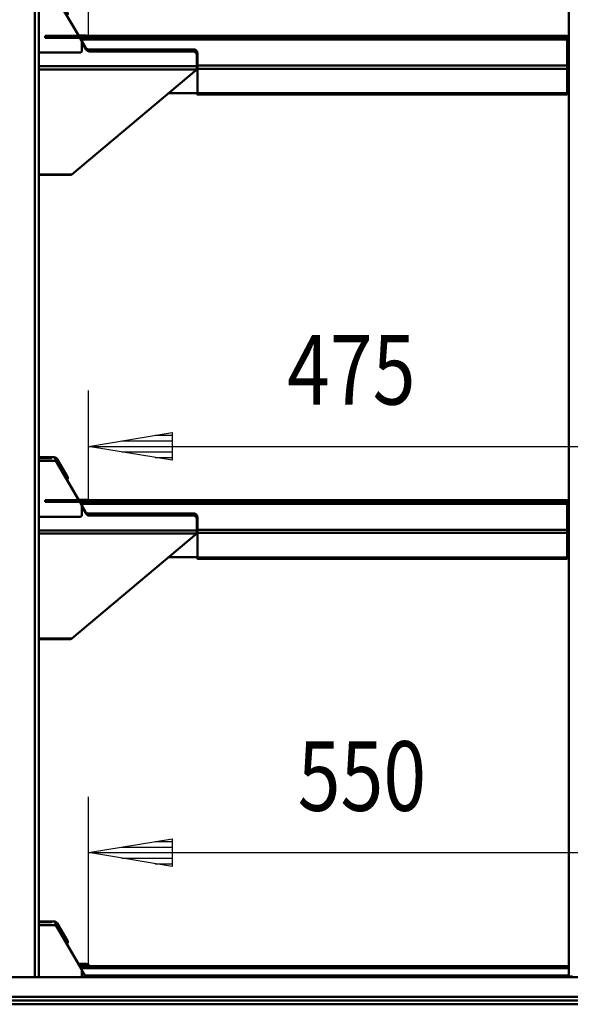
# Model space of a CAD drawing. Extents: x 105 to 5955, y -773 to 3427.
# Drawn here: x 3003 to 3300, y 628 to 1159 of the extents above; entities that cross this region are included whole.
import ezdxf

# ---------------------------------------------------------------- set-up
doc = ezdxf.new("R2010")
doc.units = 0
doc.layers.get('0').update_dxf_attribs({"linetype": 'CONTINUOUS'})
doc.layers.add('DIM49', color=4, linetype='CONTINUOUS')
doc.layers.add('TXT_DIM49', color=2, linetype='CONTINUOUS')
doc.layers.add('LE_ALL', color=7, linetype='CONTINUOUS', lineweight=50)
doc.styles.add('MONOTXT', font='monotxt.shx')

# ---------------------------------------------------------------- blocks, each defined once
blk = doc.blocks.new('_Elec. galv. steel 1.0 mm - DC01+ZE25_25_1__00352')
at = {"layer": 'LE_ALL', "color": 70}
for p, q in [((2957.31, 628.4), (3665.31, 628.4)), ((2958.31, 630.4), (3664.31, 630.4))]:
    blk.add_line(p, q, dxfattribs=at)
blk = doc.blocks.new('Elec. galv. steel 1.0 mm - DC01+ZE25_25_1__00351')
blk.add_blockref('_Elec. galv. steel 1.0 mm - DC01+ZE25_25_1__00352', (0, 0))
blk = doc.blocks.new('Dummy_5__00350')
blk.add_blockref('Elec. galv. steel 1.0 mm - DC01+ZE25_25_1__00351', (0, 0))
blk = doc.blocks.new('panels_00349')
blk.add_blockref('Dummy_5__00350', (0, 0))
blk = doc.blocks.new('ass. underframe_Assembly_14__00348')
blk.add_blockref('panels_00349', (0, 0))
blk = doc.blocks.new('_CUBOID_2_7_00411')
at = {"layer": 'LE_ALL', "color": 70}
for p, q in [((3035.45, 648.92), (3298.79, 648.92)), ((3036.04, 647.92), (3298.79, 647.92)), ((3298.79, 643.92), (3038.15, 643.92))]:
    blk.add_line(p, q, dxfattribs=at)
blk = doc.blocks.new('CUBOID_2_7_00410')
blk.add_blockref('_CUBOID_2_7_00411', (0, 0))
blk = doc.blocks.new('Ass. Glass pane shelf MCC Hot SS 1200 [Large]_Glass assembly_0_00409')
blk.add_blockref('CUBOID_2_7_00410', (0, 0))
blk = doc.blocks.new('_Elec. galv. steel 1.0 mm - DC01+ZE25_25_1__00416')
at = {"layer": 'LE_ALL', "color": 70}
for p, q in [((3020.42, 672.62), (3013.28, 672.62)), ((3036.56, 646.67), (3038.7, 642.97))]:
    blk.add_line(p, q, dxfattribs=at)
blk = doc.blocks.new('Elec. galv. steel 1.0 mm - DC01+ZE25_25_1__00415')
blk.add_blockref('_Elec. galv. steel 1.0 mm - DC01+ZE25_25_1__00416', (0, 0))
blk = doc.blocks.new('Weld ass. Bottom shelf MCC Hot SS 1200_Welded assembly (Workshop)_3__00412')
blk.add_blockref('Elec. galv. steel 1.0 mm - DC01+ZE25_25_1__00415', (0, 0))
blk = doc.blocks.new('_430 stainless steel 1.0 mm - brushed 320_11__00420')
at = {"layer": 'LE_ALL', "color": 70}
for p, q in [((3039.05, 649.11), (3035.27, 649.24)), ((3039.05, 649.11), (3039.08, 650.11)), ((3040.05, 649.07), (3039.05, 649.11)), ((3040.05, 649.07), (3040.08, 650.07))]:
    blk.add_line(p, q, dxfattribs=at)
blk.add_lwpolyline([(3034.67, 650.26), (3039.08, 650.11), (3040.08, 650.07)], dxfattribs=at)
blk = doc.blocks.new('430 stainless steel 1.0 mm - brushed 320_11__00419')
blk.add_blockref('_430 stainless steel 1.0 mm - brushed 320_11__00420', (0, 0))
blk = doc.blocks.new('Ass. Bottom shelf MCC Hot SS 1200_Assembly_1__00408')
for name in ['Weld ass. Bottom shelf MCC Hot SS 1200_Welded assembly (Workshop)_3__00412', '430 stainless steel 1.0 mm - brushed 320_11__00419', 'Ass. Glass pane shelf MCC Hot SS 1200 [Large]_Glass assembly_0_00409']:
    blk.add_blockref(name, (0, 0))
blk = doc.blocks.new('Ass. MCC Hot SS 1200 [Large] 230V_Assembly_3__00407')
blk.add_blockref('Ass. Bottom shelf MCC Hot SS 1200_Assembly_1__00408', (0, 0))
blk = doc.blocks.new('_CUBOID_2_7__00425')
at = {"layer": 'LE_ALL', "color": 70}
for p, q in [((3035.45, 898.92), (3036.63, 898.92)), ((3036.04, 897.92), (3036.63, 897.92)), ((3297.83, 898.92), (3298.79, 898.92)), ((3297.83, 897.92), (3298.79, 897.92)), ((3323.79, 898.92), (3325.22, 898.92)), ((3323.79, 897.92), (3325.22, 897.92)), ((3038.3, 893.92), (3038.15, 893.92)), ((3039.26, 892.92), (3038.73, 892.92)), ((3298.79, 893.92), (3297.83, 893.92)), ((3298.79, 892.92), (3297.83, 892.92)), ((3325.22, 893.92), (3323.79, 893.92)), ((3325.22, 892.92), (3323.79, 892.92))]:
    blk.add_line(p, q, dxfattribs=at)
blk = doc.blocks.new('_CUBOID_3_00427')
at = {"layer": 'LE_ALL', "color": 70}
for p, q in [((3039.26, 892.92), (3038.73, 892.92)), ((3039.49, 892.82), (3038.78, 892.82)), ((3298.79, 892.92), (3297.83, 892.92)), ((3298.79, 892.82), (3297.83, 892.82)), ((3325.22, 892.92), (3323.79, 892.92)), ((3325.22, 892.82), (3323.79, 892.82))]:
    blk.add_line(p, q, dxfattribs=at)
blk = doc.blocks.new('CUBOID_3_00426')
blk.add_blockref('_CUBOID_3_00427', (0, 0))
blk = doc.blocks.new('CUBOID_2_7__00424')
for name in ['_CUBOID_2_7__00425', 'CUBOID_3_00426']:
    blk.add_blockref(name, (0, 0))
blk = doc.blocks.new('Ass. Glass pane shelf MCC Hot SS 1200 [Large]_Glass assembly_0_00423')
blk.add_blockref('CUBOID_2_7__00424', (0, 0))
blk = doc.blocks.new('_Elec. galv. steel 1.0 mm - DC01+ZE25_25_3__00430')
at = {"layer": 'LE_ALL', "color": 70}
for p, q in [((3510.42, 919.04), (3512.82, 915.84)), ((3515.23, 912.65), (3530.86, 891.91)), ((3039.55, 891.94), (3098.31, 891.94)), ((3297.83, 891.94), (3298.79, 891.94)), ((3323.79, 891.94), (3325.22, 891.94)), ((3531.06, 891.31), (3531.06, 891.27)), ((3098.45, 889.94), (3098.73, 889.94)), ((3297.83, 889.94), (3298.79, 889.94)), ((3323.79, 889.94), (3325.22, 889.94)), ((3531.06, 890.12), (3531.06, 889.29)), ((3098.73, 883.94), (3098.48, 883.94)), ((3098.73, 882.2), (3098.48, 882.2)), ((3298.79, 883.94), (3297.83, 883.94)), ((3298.79, 882.2), (3297.83, 882.2)), ((3325.22, 883.94), (3323.79, 883.94)), ((3325.22, 882.2), (3323.79, 882.2)), ((3530.06, 882.2), (3508.56, 869.2)), ((3531.06, 883.94), (3517.22, 883.94)), ((3531.06, 885.28), (3531.06, 883.94)), ((3083.36, 869.2), (3098.73, 869.2)), ((3297.83, 869.2), (3298.79, 869.2)), ((3323.79, 869.2), (3325.22, 869.2)), ((3508.09, 869.2), (3508.56, 869.2))]:
    blk.add_line(p, q, dxfattribs=at)
blk.add_lwpolyline([(3510.42, 919.04, 0.414214), (3507.61, 919.43), (3506.08, 918.27, 0.414214), (3505.68, 915.47), (3512.98, 905.79)], format="xyb", dxfattribs=at)
for points in [[(3515.23, 912.65), (3516.19, 913.37), (3513.78, 916.57), (3512.82, 915.84)], [(3531.06, 885.28), (3532.16, 885.28), (3532.16, 889.28), (3531.06, 889.29)], [(3531.06, 883.94), (3531.03, 883.87), (3531, 883.81), (3530.95, 883.72), (3530.89, 883.58), (3530.79, 883.38), (3530.71, 883.22), (3530.63, 883.07), (3530.56, 882.94), (3530.44, 882.73), (3530.34, 882.57), (3530.26, 882.45), (3530.17, 882.33), (3530.09, 882.24), (3530.06, 882.2), (3517.22, 882.2)]]:
    blk.add_lwpolyline(points, dxfattribs=at)
for centre, radius, start, end in [((3504.56, 899.94), 10.26, -5.4907, 34.8032), ((3530.06, 891.31), 1, 0, 37)]:
    blk.add_arc(centre, radius, start, end, dxfattribs=at)
blk = doc.blocks.new('Elec. galv. steel 1.0 mm - DC01+ZE25_25_3__00429')
blk.add_blockref('_Elec. galv. steel 1.0 mm - DC01+ZE25_25_3__00430', (0, 0))
blk = doc.blocks.new('_Elec. galv. steel 1.0 mm - DC01+ZE25_25_1__00432')
at = {"layer": 'LE_ALL', "color": 70}
for p, q in [((3517.11, 921.04), (3511.25, 922.94)), ((3511.56, 923.89), (3517.42, 921.99)), ((3020.42, 922.62), (3013.28, 922.62)), ((3512.89, 916.08), (3509.35, 920.79)), ((3510.15, 921.39), (3513.69, 916.69)), ((3517.42, 921.99), (3517.11, 921.04)), ((3519.01, 920.42), (3517.11, 921.04)), ((3513.69, 916.69), (3512.89, 916.08)), ((3512.89, 916.08), (3512.98, 915.96)), ((3513.78, 916.57), (3513.69, 916.69)), ((3515.39, 912.77), (3515.48, 912.65)), ((3516.28, 913.25), (3516.19, 913.37)), ((3036.56, 896.67), (3038.9, 892.62)), ((3040.63, 891.62), (3096.48, 891.62)), ((3531.23, 891.17), (3531.23, 891.41)), ((3531.23, 889.55), (3531.23, 890.02)), ((3531.23, 889.55), (3531.23, 889.29)), ((3532.23, 885.25), (3532.23, 889.55)), ((3013.28, 881.89), (3098.48, 881.89)), ((3031.08, 825.34), (3098.48, 881.89)), ((3509.94, 870.04), (3531.23, 882.33)), ((3530.73, 883.2), (3530.68, 883.17)), ((3531.23, 882.33), (3530.73, 883.2)), ((3531.23, 885.28), (3531.23, 885.25)), ((3531.23, 884.07), (3532.23, 884.07)), ((3030.04, 825.07), (3013.28, 825.07))]:
    blk.add_line(p, q, dxfattribs=at)
for points in [[(3517.42, 921.99), (3519.32, 921.37), (3519.01, 920.42)], [(3515.48, 912.65), (3516.28, 913.25), (3531.83, 892.61)], [(3532.23, 891.41), (3532.23, 889.55), (3531.23, 889.55)], [(3013.28, 883.62), (3098.48, 883.62), (3098.48, 881.89)], [(3531.23, 884.07), (3531.23, 883.98), (3531.22, 883.9), (3531.21, 883.86), (3531.19, 883.78), (3531.16, 883.7), (3531.15, 883.66), (3531.11, 883.58), (3531.07, 883.51), (3531.04, 883.48), (3530.99, 883.41), (3530.93, 883.35), (3530.9, 883.32), (3530.84, 883.27), (3530.77, 883.22), (3530.73, 883.2)], [(3531.23, 884.07), (3531.23, 885.25), (3532.23, 885.25), (3532.23, 884.07)], [(3532.23, 884.07), (3532.23, 883.95), (3532.22, 883.86), (3532.21, 883.74), (3532.19, 883.65), (3532.16, 883.53), (3532.13, 883.45), (3532.09, 883.34), (3532.06, 883.25), (3532.01, 883.15), (3531.96, 883.07), (3531.9, 882.96), (3531.85, 882.89), (3531.78, 882.8), (3531.72, 882.73), (3531.64, 882.64), (3531.57, 882.58), (3531.48, 882.5), (3531.41, 882.45), (3531.31, 882.38), (3531.23, 882.33)], [(3013.28, 825.34), (3031.08, 825.34), (3030.97, 825.28), (3030.86, 825.23), (3030.75, 825.19), (3030.63, 825.15), (3030.51, 825.12), (3030.41, 825.1), (3030.29, 825.08), (3030.17, 825.07), (3030.04, 825.07)]]:
    blk.add_lwpolyline(points, dxfattribs=at)
for points in [[(3531.23, 891.41, 0.16286), (3531.03, 892.01), (3515.48, 912.65)], [(3098.48, 883.62), (3098.48, 889.62, 0.414214), (3096.48, 891.62)]]:
    blk.add_lwpolyline(points, format="xyb", dxfattribs=at)
for centre, radius, start, end in [((3510.94, 921.99), 2, 72, -143), ((3510.94, 921.99), 1, 72, -143), ((3040.63, 893.62), 2, -150, -90), ((3530.23, 891.41), 2, 0, 37), ((3083.88, 868.33), 1, 119.5139, 130)]:
    blk.add_arc(centre, radius, start, end, dxfattribs=at)
blk = doc.blocks.new('Elec. galv. steel 1.0 mm - DC01+ZE25_25_1__00431')
blk.add_blockref('_Elec. galv. steel 1.0 mm - DC01+ZE25_25_1__00432', (0, 0))
blk = doc.blocks.new('_Elec. galv. steel 1.0 mm - DC01+ZE25_25_2__00434')
at = {"layer": 'LE_ALL', "color": 70}
blk.add_line((3531.06, 883.94), (3531.06, 883.94), dxfattribs=at)
blk = doc.blocks.new('Elec. galv. steel 1.0 mm - DC01+ZE25_25_2__00433')
blk.add_blockref('_Elec. galv. steel 1.0 mm - DC01+ZE25_25_2__00434', (0, 0))
blk = doc.blocks.new('Weld ass. Bottom shelf MCC Hot SS 1200_Welded assembly (Workshop)_3__00428')
for name in ['Elec. galv. steel 1.0 mm - DC01+ZE25_25_1__00431', 'Elec. galv. steel 1.0 mm - DC01+ZE25_25_3__00429', 'Elec. galv. steel 1.0 mm - DC01+ZE25_25_2__00433']:
    blk.add_blockref(name, (0, 0))
blk = doc.blocks.new('_430 stainless steel 1.0 mm - brushed 320_11__00436')
at = {"layer": 'LE_ALL', "color": 70}
for p, q in [((3039.08, 900.01), (3039.08, 900.11)), ((3040.08, 900.01), (3040.08, 900.07))]:
    blk.add_line(p, q, dxfattribs=at)
blk.add_lwpolyline([(3034.67, 900.26), (3039.08, 900.11), (3040.08, 900.07)], dxfattribs=at)
blk = doc.blocks.new('430 stainless steel 1.0 mm - brushed 320_11__00435')
blk.add_blockref('_430 stainless steel 1.0 mm - brushed 320_11__00436', (0, 0))
blk = doc.blocks.new('Ass. Bottom shelf MCC Hot SS 1200_Assembly_1__00422')
for name in ['Weld ass. Bottom shelf MCC Hot SS 1200_Welded assembly (Workshop)_3__00428', '430 stainless steel 1.0 mm - brushed 320_11__00435', 'Ass. Glass pane shelf MCC Hot SS 1200 [Large]_Glass assembly_0_00423']:
    blk.add_blockref(name, (0, 0))
blk = doc.blocks.new('Ass. MCC Hot SS 1200 [Medium] 230V_Assembly_3__00421')
blk.add_blockref('Ass. Bottom shelf MCC Hot SS 1200_Assembly_1__00422', (0, 0))
blk = doc.blocks.new('_CUBOID_2_7__00441')
at = {"layer": 'LE_ALL', "color": 70}
for p, q in [((3035.45, 1148.92), (3036.63, 1148.92)), ((3036.04, 1147.92), (3036.63, 1147.92)), ((3297.83, 1148.92), (3298.79, 1148.92)), ((3297.83, 1147.92), (3298.79, 1147.92)), ((3323.79, 1148.92), (3325.22, 1148.92)), ((3323.79, 1147.92), (3325.22, 1147.92)), ((3038.3, 1143.92), (3038.15, 1143.92)), ((3039.26, 1142.92), (3038.73, 1142.92)), ((3298.79, 1143.92), (3297.83, 1143.92)), ((3298.79, 1142.92), (3297.83, 1142.92)), ((3325.22, 1143.92), (3323.79, 1143.92)), ((3325.22, 1142.92), (3323.79, 1142.92))]:
    blk.add_line(p, q, dxfattribs=at)
blk = doc.blocks.new('_CUBOID_3_00443')
at = {"layer": 'LE_ALL', "color": 70}
for p, q in [((3039.26, 1142.92), (3038.73, 1142.92)), ((3039.49, 1142.82), (3038.78, 1142.82)), ((3298.79, 1142.92), (3297.83, 1142.92)), ((3298.79, 1142.82), (3297.83, 1142.82)), ((3325.22, 1142.92), (3323.79, 1142.92)), ((3325.22, 1142.82), (3323.79, 1142.82))]:
    blk.add_line(p, q, dxfattribs=at)
blk = doc.blocks.new('CUBOID_3_00442')
blk.add_blockref('_CUBOID_3_00443', (0, 0))
blk = doc.blocks.new('CUBOID_2_7__00440')
for name in ['_CUBOID_2_7__00441', 'CUBOID_3_00442']:
    blk.add_blockref(name, (0, 0))
blk = doc.blocks.new('Ass. Glass pane shelf MCC Hot SS 1200 [Large]_Glass assembly_0_00439')
blk.add_blockref('CUBOID_2_7__00440', (0, 0))
blk = doc.blocks.new('_Elec. galv. steel 1.0 mm - DC01+ZE25_25_3__00446')
at = {"layer": 'LE_ALL', "color": 70}
for p, q in [((3510.42, 1169.04), (3512.82, 1165.84)), ((3515.23, 1162.65), (3530.86, 1141.91)), ((3039.55, 1141.94), (3098.31, 1141.94)), ((3297.83, 1141.94), (3298.79, 1141.94)), ((3323.79, 1141.94), (3325.22, 1141.94)), ((3531.06, 1141.31), (3531.06, 1141.27)), ((3098.45, 1139.94), (3098.73, 1139.94)), ((3297.83, 1139.94), (3298.79, 1139.94)), ((3323.79, 1139.94), (3325.22, 1139.94)), ((3531.06, 1140.12), (3531.06, 1139.29)), ((3531.06, 1135.28), (3531.06, 1133.94)), ((3098.73, 1133.94), (3098.48, 1133.94)), ((3098.73, 1132.2), (3098.48, 1132.2)), ((3298.79, 1133.94), (3297.83, 1133.94)), ((3298.79, 1132.2), (3297.83, 1132.2)), ((3325.22, 1133.94), (3323.79, 1133.94)), ((3325.22, 1132.2), (3323.79, 1132.2)), ((3530.06, 1132.2), (3508.56, 1119.2)), ((3531.06, 1133.94), (3517.22, 1133.94)), ((3083.36, 1119.2), (3098.73, 1119.2)), ((3297.83, 1119.2), (3298.79, 1119.2)), ((3323.79, 1119.2), (3325.22, 1119.2)), ((3508.09, 1119.2), (3508.56, 1119.2))]:
    blk.add_line(p, q, dxfattribs=at)
blk.add_lwpolyline([(3510.42, 1169.04, 0.414214), (3507.61, 1169.43), (3506.08, 1168.27, 0.414214), (3505.68, 1165.47), (3512.98, 1155.79)], format="xyb", dxfattribs=at)
for points in [[(3515.23, 1162.65), (3516.19, 1163.37), (3513.78, 1166.57), (3512.82, 1165.84)], [(3531.06, 1135.28), (3532.16, 1135.28), (3532.16, 1139.28), (3531.06, 1139.29)], [(3531.06, 1133.94), (3531.03, 1133.87), (3531, 1133.81), (3530.95, 1133.72), (3530.89, 1133.58), (3530.79, 1133.38), (3530.71, 1133.22), (3530.63, 1133.07), (3530.56, 1132.94), (3530.44, 1132.73), (3530.34, 1132.57), (3530.26, 1132.45), (3530.17, 1132.33), (3530.09, 1132.24), (3530.06, 1132.2), (3517.22, 1132.2)]]:
    blk.add_lwpolyline(points, dxfattribs=at)
for centre, radius, start, end in [((3504.56, 1149.94), 10.26, -5.4907, 34.8032), ((3530.06, 1141.31), 1, 0, 37)]:
    blk.add_arc(centre, radius, start, end, dxfattribs=at)
blk = doc.blocks.new('Elec. galv. steel 1.0 mm - DC01+ZE25_25_3__00445')
blk.add_blockref('_Elec. galv. steel 1.0 mm - DC01+ZE25_25_3__00446', (0, 0))
blk = doc.blocks.new('_Elec. galv. steel 1.0 mm - DC01+ZE25_25_1__00448')
at = {"layer": 'LE_ALL', "color": 70}
for p, q in [((3020.42, 1172.62), (3013.28, 1172.62)), ((3517.11, 1171.04), (3511.25, 1172.94)), ((3511.56, 1173.89), (3517.42, 1171.99)), ((3517.42, 1171.99), (3517.11, 1171.04)), ((3512.89, 1166.08), (3509.35, 1170.79)), ((3510.15, 1171.39), (3513.69, 1166.69)), ((3513.69, 1166.69), (3512.89, 1166.08)), ((3513.78, 1166.57), (3513.69, 1166.69)), ((3519.01, 1170.42), (3517.11, 1171.04)), ((3512.89, 1166.08), (3512.98, 1165.96)), ((3515.39, 1162.77), (3515.48, 1162.65)), ((3516.28, 1163.25), (3516.19, 1163.37)), ((3036.56, 1146.67), (3038.9, 1142.62)), ((3040.63, 1141.62), (3096.48, 1141.62)), ((3531.23, 1141.17), (3531.23, 1141.41)), ((3531.23, 1139.55), (3531.23, 1140.02)), ((3531.23, 1139.55), (3531.23, 1139.29)), ((3531.23, 1135.28), (3531.23, 1135.25)), ((3532.23, 1135.25), (3532.23, 1139.55)), ((3013.28, 1131.89), (3098.48, 1131.89)), ((3031.08, 1075.34), (3098.48, 1131.89)), ((3509.94, 1120.04), (3531.23, 1132.33)), ((3530.73, 1133.2), (3530.68, 1133.17)), ((3531.23, 1132.33), (3530.73, 1133.2)), ((3531.23, 1134.07), (3532.23, 1134.07)), ((3030.04, 1075.07), (3013.28, 1075.07))]:
    blk.add_line(p, q, dxfattribs=at)
for points in [[(3517.42, 1171.99), (3519.32, 1171.37), (3519.01, 1170.42)], [(3515.48, 1162.65), (3516.28, 1163.25), (3531.83, 1142.61)], [(3532.23, 1141.41), (3532.23, 1139.55), (3531.23, 1139.55)], [(3531.23, 1134.07), (3531.23, 1135.25), (3532.23, 1135.25), (3532.23, 1134.07)], [(3013.28, 1133.62), (3098.48, 1133.62), (3098.48, 1131.89)], [(3531.23, 1134.07), (3531.23, 1133.98), (3531.22, 1133.9), (3531.21, 1133.86), (3531.19, 1133.78), (3531.16, 1133.7), (3531.15, 1133.66), (3531.11, 1133.58), (3531.07, 1133.51), (3531.04, 1133.48), (3530.99, 1133.41), (3530.93, 1133.35), (3530.9, 1133.32), (3530.84, 1133.27), (3530.77, 1133.22), (3530.73, 1133.2)], [(3532.23, 1134.07), (3532.23, 1133.95), (3532.22, 1133.86), (3532.21, 1133.74), (3532.19, 1133.65), (3532.16, 1133.53), (3532.13, 1133.45), (3532.09, 1133.34), (3532.06, 1133.25), (3532.01, 1133.15), (3531.96, 1133.07), (3531.9, 1132.96), (3531.85, 1132.89), (3531.78, 1132.8), (3531.72, 1132.73), (3531.64, 1132.64), (3531.57, 1132.58), (3531.48, 1132.5), (3531.41, 1132.45), (3531.31, 1132.38), (3531.23, 1132.33)], [(3013.28, 1075.34), (3031.08, 1075.34), (3030.97, 1075.28), (3030.86, 1075.23), (3030.75, 1075.19), (3030.63, 1075.15), (3030.51, 1075.12), (3030.41, 1075.1), (3030.29, 1075.08), (3030.17, 1075.07), (3030.04, 1075.07)]]:
    blk.add_lwpolyline(points, dxfattribs=at)
for points in [[(3531.23, 1141.41, 0.16286), (3531.03, 1142.01), (3515.48, 1162.65)], [(3098.48, 1133.62), (3098.48, 1139.62, 0.414214), (3096.48, 1141.62)]]:
    blk.add_lwpolyline(points, format="xyb", dxfattribs=at)
for centre, radius, start, end in [((3510.94, 1171.99), 2, 72, -143), ((3510.94, 1171.99), 1, 72, -143), ((3040.63, 1143.62), 2, -150, -90), ((3530.23, 1141.41), 2, 0, 37), ((3083.88, 1118.33), 1, 119.5139, 130)]:
    blk.add_arc(centre, radius, start, end, dxfattribs=at)
blk = doc.blocks.new('Elec. galv. steel 1.0 mm - DC01+ZE25_25_1__00447')
blk.add_blockref('_Elec. galv. steel 1.0 mm - DC01+ZE25_25_1__00448', (0, 0))
blk = doc.blocks.new('_Elec. galv. steel 1.0 mm - DC01+ZE25_25_2__00450')
at = {"layer": 'LE_ALL', "color": 70}
blk.add_line((3531.06, 1133.94), (3531.06, 1133.94), dxfattribs=at)
blk = doc.blocks.new('Elec. galv. steel 1.0 mm - DC01+ZE25_25_2__00449')
blk.add_blockref('_Elec. galv. steel 1.0 mm - DC01+ZE25_25_2__00450', (0, 0))
blk = doc.blocks.new('Weld ass. Bottom shelf MCC Hot SS 1200_Welded assembly (Workshop)_3__00444')
for name in ['Elec. galv. steel 1.0 mm - DC01+ZE25_25_1__00447', 'Elec. galv. steel 1.0 mm - DC01+ZE25_25_3__00445', 'Elec. galv. steel 1.0 mm - DC01+ZE25_25_2__00449']:
    blk.add_blockref(name, (0, 0))
blk = doc.blocks.new('_430 stainless steel 1.0 mm - brushed 320_11__00452')
at = {"layer": 'LE_ALL', "color": 70}
for p, q in [((3039.08, 1150.01), (3039.08, 1150.11)), ((3040.08, 1150.01), (3040.08, 1150.07))]:
    blk.add_line(p, q, dxfattribs=at)
blk.add_lwpolyline([(3034.67, 1150.26), (3039.08, 1150.11), (3040.08, 1150.07)], dxfattribs=at)
blk = doc.blocks.new('430 stainless steel 1.0 mm - brushed 320_11__00451')
blk.add_blockref('_430 stainless steel 1.0 mm - brushed 320_11__00452', (0, 0))
blk = doc.blocks.new('Ass. Bottom shelf MCC Hot SS 1200_Assembly_1__00438')
for name in ['Weld ass. Bottom shelf MCC Hot SS 1200_Welded assembly (Workshop)_3__00444', '430 stainless steel 1.0 mm - brushed 320_11__00451', 'Ass. Glass pane shelf MCC Hot SS 1200 [Large]_Glass assembly_0_00439']:
    blk.add_blockref(name, (0, 0))
blk = doc.blocks.new('Ass. MCC Hot SS 1200 [Medium] 230V_Assembly_3__00437')
blk.add_blockref('Ass. Bottom shelf MCC Hot SS 1200_Assembly_1__00438', (0, 0))
blk = doc.blocks.new('_430 stainless steel 1.0 mm - brushed 320_3__00458')
at = {"layer": 'LE_ALL', "color": 70}
for p, q in [((3683.19, 642.97), (2939.39, 642.97)), ((2937.39, 630.47), (3685.19, 630.47))]:
    blk.add_line(p, q, dxfattribs=at)
blk.add_lwpolyline([(2937.39, 632.47), (3685.19, 632.47), (3685.19, 630.47)], dxfattribs=at)
blk = doc.blocks.new('430 stainless steel 1.0 mm - brushed 320_3__00457')
blk.add_blockref('_430 stainless steel 1.0 mm - brushed 320_3__00458', (0, 0))
blk = doc.blocks.new('Ass. Right side panel and glass MCC 3_4 level_Assembly_1__00456')
blk.add_blockref('430 stainless steel 1.0 mm - brushed 320_3__00457', (0, 0))
blk = doc.blocks.new('_Elec. galv. steel 1.0 mm - DC01+ZE25_25_13__00461')
at = {"layer": 'LE_ALL', "color": 70}
for p, q in [((3016.83, 1150.01), (3016.83, 1149.01)), ((3018.83, 1149.01), (3016.83, 1149.01)), ((3295.83, 1149.01), (3018.83, 1149.01)), ((3036.63, 1149.01), (3036.63, 1148.01)), ((3036.63, 1148.01), (3036.63, 1146.81)), ((3038.42, 1143.71), (3036.63, 1146.81)), ((3295.83, 1150.01), (3295.83, 1149.01)), ((3297.83, 1148.01), (3297.83, 1149.01)), ((3098.73, 1134.01), (3297.83, 1134.01)), ((3297.83, 1134.01), (3297.83, 1132.27)), ((3098.73, 1119.1), (3297.83, 1119.1)), ((3297.83, 1119.1), (3297.83, 1118.83)), ((3098.73, 1118.83), (3297.83, 1118.83))]:
    blk.add_line(p, q, dxfattribs=at)
for points in [[(3016.83, 1150.01), (3018.83, 1150.01), (3018.83, 1149.01)], [(3018.83, 1150.01), (3295.83, 1150.01), (3297.83, 1150.01), (3297.83, 1149.01), (3295.83, 1149.01)], [(3036.63, 1148.01), (3297.83, 1148.01), (3297.83, 1134.01)], [(3098.73, 1118.83), (3098.73, 1119.1), (3098.73, 1132.27), (3297.83, 1132.27), (3297.83, 1119.1)]]:
    blk.add_lwpolyline(points, dxfattribs=at)
blk.add_lwpolyline([(3098.73, 1132.27), (3098.73, 1134.01), (3098.73, 1140.71, 0.414214), (3096.73, 1142.71), (3092.23, 1142.71), (3040.15, 1142.71)], format="xyb", dxfattribs=at)
blk.add_arc((3040.15, 1144.71), 2, -150, -90, dxfattribs=at)
blk = doc.blocks.new('Elec. galv. steel 1.0 mm - DC01+ZE25_25_13__00460')
blk.add_blockref('_Elec. galv. steel 1.0 mm - DC01+ZE25_25_13__00461', (0, 0))
blk = doc.blocks.new('_Elec. galv. steel 1.0 mm - DC01+ZE25_25_13__00463')
at = {"layer": 'LE_ALL', "color": 70}
for p, q in [((3016.83, 900.01), (3016.83, 899.01)), ((3018.83, 899.01), (3016.83, 899.01)), ((3295.83, 899.01), (3018.83, 899.01)), ((3036.63, 899.01), (3036.63, 898.01)), ((3036.63, 898.01), (3036.63, 896.81)), ((3038.42, 893.71), (3036.63, 896.81)), ((3295.83, 900.01), (3295.83, 899.01)), ((3297.83, 898.01), (3297.83, 899.01)), ((3098.73, 884.01), (3297.83, 884.01)), ((3297.83, 884.01), (3297.83, 882.27)), ((3098.73, 869.1), (3297.83, 869.1)), ((3098.73, 868.83), (3297.83, 868.83)), ((3297.83, 869.1), (3297.83, 868.83))]:
    blk.add_line(p, q, dxfattribs=at)
for points in [[(3016.83, 900.01), (3018.83, 900.01), (3018.83, 899.01)], [(3018.83, 900.01), (3295.83, 900.01), (3297.83, 900.01), (3297.83, 899.01), (3295.83, 899.01)], [(3036.63, 898.01), (3297.83, 898.01), (3297.83, 884.01)], [(3098.73, 868.83), (3098.73, 869.1), (3098.73, 882.27), (3297.83, 882.27), (3297.83, 869.1)]]:
    blk.add_lwpolyline(points, dxfattribs=at)
blk.add_lwpolyline([(3098.73, 882.27), (3098.73, 884.01), (3098.73, 890.71, 0.414214), (3096.73, 892.71), (3092.23, 892.71), (3040.15, 892.71)], format="xyb", dxfattribs=at)
blk.add_arc((3040.15, 894.71), 2, -150, -90, dxfattribs=at)
blk = doc.blocks.new('Elec. galv. steel 1.0 mm - DC01+ZE25_25_13__00462')
blk.add_blockref('_Elec. galv. steel 1.0 mm - DC01+ZE25_25_13__00463', (0, 0))
blk = doc.blocks.new('Air block_00459')
for name in ['Elec. galv. steel 1.0 mm - DC01+ZE25_25_13__00460', 'Elec. galv. steel 1.0 mm - DC01+ZE25_25_13__00462']:
    blk.add_blockref(name, (0, 0))
blk = doc.blocks.new('Assembly _Assembly_9__00455')
for name in ['Air block_00459', 'Ass. Right side panel and glass MCC 3_4 level_Assembly_1__00456']:
    blk.add_blockref(name, (0, 0))
blk = doc.blocks.new('_Elec. galv. steel 1.0 mm - DC01+ZE25_25_13__00473')
at = {"layer": 'LE_ALL', "color": 70}
for p, q in [((3035.63, 1148.62), (3035.63, 1149.01)), ((3036.13, 1148.51), (3035.69, 1148.51)), ((3036.13, 1148.51), (3036.13, 1149.01)), ((3036.13, 1148.51), (3036.63, 1148.51)), ((3036.63, 1146.57), (3036.63, 1146.81)), ((3297.83, 1149.01), (3297.83, 1149.01)), ((3108.73, 1118.83), (3108.73, 1118.33)), ((3287.83, 1118.33), (3287.83, 1118.83)), ((3297.83, 1118.33), (3297.83, 1118.83))]:
    blk.add_line(p, q, dxfattribs=at)
blk.add_lwpolyline([(3039.57, 1142.21), (3095.23, 1142.21), (3096.73, 1142.21, -0.132265), (3097.73, 1141.94)], format="xyb", dxfattribs=at)
for points in [[(3098.73, 1118.83), (3098.73, 1118.33), (3108.73, 1118.33)], [(3297.83, 1118.33), (3287.83, 1118.33), (3108.73, 1118.33)]]:
    blk.add_lwpolyline(points, dxfattribs=at)
for centre, start, end in [((3037.63, 1146.57), 180, -178.4866), ((3039.57, 1143.21), -117.7582, -90)]:
    blk.add_arc(centre, 1, start, end, dxfattribs=at)
blk = doc.blocks.new('Elec. galv. steel 1.0 mm - DC01+ZE25_25_13__00472')
blk.add_blockref('_Elec. galv. steel 1.0 mm - DC01+ZE25_25_13__00473', (0, 0))
blk = doc.blocks.new('_Elec. galv. steel 1.0 mm - DC01+ZE25_25_13__00477')
at = {"layer": 'LE_ALL', "color": 70}
for p, q in [((3035.63, 898.62), (3035.63, 899.01)), ((3036.13, 898.51), (3035.69, 898.51)), ((3036.13, 898.51), (3036.13, 899.01)), ((3036.13, 898.51), (3036.63, 898.51)), ((3036.63, 896.57), (3036.63, 896.81)), ((3297.83, 899.01), (3297.83, 899.01)), ((3108.73, 868.83), (3108.73, 868.33)), ((3287.83, 868.33), (3287.83, 868.83)), ((3297.83, 868.33), (3297.83, 868.83))]:
    blk.add_line(p, q, dxfattribs=at)
blk.add_lwpolyline([(3039.57, 892.21), (3095.23, 892.21), (3096.73, 892.21, -0.132265), (3097.73, 891.94)], format="xyb", dxfattribs=at)
for points in [[(3098.73, 868.83), (3098.73, 868.33), (3108.73, 868.33)], [(3297.83, 868.33), (3287.83, 868.33), (3108.73, 868.33)]]:
    blk.add_lwpolyline(points, dxfattribs=at)
for centre, start, end in [((3037.63, 896.57), 180, -178.4866), ((3039.57, 893.21), -117.7582, -90)]:
    blk.add_arc(centre, 1, start, end, dxfattribs=at)
blk = doc.blocks.new('Elec. galv. steel 1.0 mm - DC01+ZE25_25_13__00476')
blk.add_blockref('_Elec. galv. steel 1.0 mm - DC01+ZE25_25_13__00477', (0, 0))
blk = doc.blocks.new('Air block_00471')
for name in ['Elec. galv. steel 1.0 mm - DC01+ZE25_25_13__00472', 'Elec. galv. steel 1.0 mm - DC01+ZE25_25_13__00476']:
    blk.add_blockref(name, (0, 0))
blk = doc.blocks.new('Assembly _Assembly_10__00470')
blk.add_blockref('Air block_00471', (0, 0))
blk = doc.blocks.new('_430 stainless steel 1.0 mm - brushed 320_8__00526')
at = {"layer": 'LE_ALL', "color": 70}
for p, q in [((3021.56, 673.03), (3013.28, 673.03)), ((3023.29, 672.03), (3022.42, 671.53))]:
    blk.add_line(p, q, dxfattribs=at)
for points in [[(3036.56, 642.97), (3036.56, 646.76, 0.132791), (3036.42, 647.26), (3022.56, 671.03), (3013.28, 671.03)], [(3027.9, 661.87, 0.37519), (3027.92, 662), (3022.42, 671.53)]]:
    blk.add_lwpolyline(points, format="xyb", dxfattribs=at)
for points in [[(3021.56, 673.03), (3021.59, 673.02), (3021.63, 673.01), (3021.66, 673), (3021.7, 672.98), (3021.74, 672.95), (3021.76, 672.93), (3021.8, 672.88), (3021.85, 672.82), (3021.86, 672.81), (3021.91, 672.73), (3021.97, 672.63), (3022.03, 672.5), (3022.06, 672.44), (3022.13, 672.28), (3022.2, 672.08), (3022.26, 671.94), (3022.35, 671.66), (3022.47, 671.29), (3022.56, 671.03), (3022.56, 671.03)], [(3021.57, 673.03), (3021.69, 673.02), (3021.77, 673.02), (3021.88, 673), (3021.97, 672.98), (3022.09, 672.96), (3022.18, 672.93), (3022.29, 672.89), (3022.37, 672.85), (3022.48, 672.8), (3022.56, 672.76), (3022.66, 672.7), (3022.73, 672.65), (3022.83, 672.57), (3022.9, 672.51), (3022.98, 672.43), (3023.04, 672.37), (3023.12, 672.28), (3023.18, 672.2), (3023.24, 672.11), (3023.29, 672.03), (3028.79, 662.5)], [(3022.37, 671.61), (3022.41, 671.54), (3022.42, 671.53)]]:
    blk.add_lwpolyline(points, dxfattribs=at)
blk.add_arc((3027.84, 661.95), 1.1, -59.0654, 30, dxfattribs=at)
blk = doc.blocks.new('430 stainless steel 1.0 mm - brushed 320_8__00525')
blk.add_blockref('_430 stainless steel 1.0 mm - brushed 320_8__00526', (0, 0))
blk = doc.blocks.new('_430 stainless steel 1.0 mm - brushed 320_8__00528')
at = {"layer": 'LE_ALL', "color": 70}
for p, q in [((3021.56, 923.03), (3013.28, 923.03)), ((3022.56, 921.03), (3013.28, 921.03)), ((3023.29, 922.03), (3022.42, 921.53)), ((3022.56, 921.03), (3022.56, 921.03)), ((3034.82, 900.01), (3022.56, 921.03)), ((3036.42, 897.26), (3035.4, 899.01))]:
    blk.add_line(p, q, dxfattribs=at)
for points in [[(3021.56, 923.03), (3021.59, 923.02), (3021.63, 923.01), (3021.66, 923), (3021.7, 922.98), (3021.74, 922.95), (3021.76, 922.93), (3021.8, 922.88), (3021.85, 922.82), (3021.86, 922.81), (3021.91, 922.73), (3021.97, 922.63), (3022.03, 922.5), (3022.06, 922.44), (3022.13, 922.28), (3022.2, 922.08), (3022.26, 921.94), (3022.35, 921.66), (3022.47, 921.29), (3022.56, 921.03)], [(3021.57, 923.03), (3021.69, 923.02), (3021.77, 923.02), (3021.88, 923), (3021.97, 922.98), (3022.09, 922.96), (3022.18, 922.93), (3022.29, 922.89), (3022.37, 922.85), (3022.48, 922.8), (3022.56, 922.76), (3022.66, 922.7), (3022.73, 922.65), (3022.83, 922.57), (3022.9, 922.51), (3022.98, 922.43), (3023.04, 922.37), (3023.12, 922.28), (3023.18, 922.2), (3023.24, 922.11), (3023.29, 922.03), (3028.79, 912.5)], [(3022.37, 921.61), (3022.41, 921.54), (3022.42, 921.53)]]:
    blk.add_lwpolyline(points, dxfattribs=at)
for points in [[(3027.9, 911.87, 0.37519), (3027.92, 912), (3022.42, 921.53)], [(3036.56, 892.03), (3036.56, 896.76, 0.132791), (3036.42, 897.26)], [(3013.28, 891.03), (3035.56, 891.03, 0.414214), (3036.56, 892.03)]]:
    blk.add_lwpolyline(points, format="xyb", dxfattribs=at)
blk.add_arc((3027.84, 911.95), 1.1, -59.0654, 30, dxfattribs=at)
blk = doc.blocks.new('430 stainless steel 1.0 mm - brushed 320_8__00527')
blk.add_blockref('_430 stainless steel 1.0 mm - brushed 320_8__00528', (0, 0))
blk = doc.blocks.new('_430 stainless steel 1.0 mm - brushed 320_8__00530')
at = {"layer": 'LE_ALL', "color": 70}
for p, q in [((3021.56, 1173.03), (3013.28, 1173.03)), ((3023.29, 1172.03), (3022.42, 1171.53)), ((3022.56, 1171.03), (3013.28, 1171.03)), ((3022.56, 1171.03), (3022.56, 1171.03)), ((3034.82, 1150.01), (3022.56, 1171.03)), ((3036.42, 1147.26), (3035.4, 1149.01))]:
    blk.add_line(p, q, dxfattribs=at)
for points in [[(3021.56, 1173.03), (3021.59, 1173.02), (3021.63, 1173.01), (3021.66, 1173), (3021.7, 1172.98), (3021.74, 1172.95), (3021.76, 1172.93), (3021.8, 1172.88), (3021.85, 1172.82), (3021.86, 1172.81), (3021.91, 1172.73), (3021.97, 1172.63), (3022.03, 1172.5), (3022.06, 1172.44), (3022.13, 1172.28), (3022.2, 1172.08), (3022.26, 1171.94), (3022.35, 1171.66), (3022.47, 1171.29), (3022.56, 1171.03)], [(3021.57, 1173.03), (3021.69, 1173.02), (3021.77, 1173.02), (3021.88, 1173), (3021.97, 1172.98), (3022.09, 1172.96), (3022.18, 1172.93), (3022.29, 1172.89), (3022.37, 1172.85), (3022.48, 1172.8), (3022.56, 1172.76), (3022.66, 1172.7), (3022.73, 1172.65), (3022.83, 1172.57), (3022.9, 1172.51), (3022.98, 1172.43), (3023.04, 1172.37), (3023.12, 1172.28), (3023.18, 1172.2), (3023.24, 1172.11), (3023.29, 1172.03), (3028.79, 1162.5)], [(3022.37, 1171.61), (3022.41, 1171.54), (3022.42, 1171.53)]]:
    blk.add_lwpolyline(points, dxfattribs=at)
for points in [[(3027.9, 1161.87, 0.37519), (3027.92, 1162), (3022.42, 1171.53)], [(3036.56, 1142.03), (3036.56, 1146.76, 0.132791), (3036.42, 1147.26)], [(3013.28, 1141.03), (3035.56, 1141.03, 0.414214), (3036.56, 1142.03)]]:
    blk.add_lwpolyline(points, format="xyb", dxfattribs=at)
blk.add_arc((3027.84, 1161.95), 1.1, -59.0654, 30, dxfattribs=at)
blk = doc.blocks.new('430 stainless steel 1.0 mm - brushed 320_8__00529')
blk.add_blockref('_430 stainless steel 1.0 mm - brushed 320_8__00530', (0, 0))
blk = doc.blocks.new('Ass. PT Frame MDD-120-5_Assembly_5__00482')
for name in ['430 stainless steel 1.0 mm - brushed 320_8__00529', '430 stainless steel 1.0 mm - brushed 320_8__00527', '430 stainless steel 1.0 mm - brushed 320_8__00525']:
    blk.add_blockref(name, (0, 0))
blk = doc.blocks.new('_Elec. galv. steel 1.0 mm - DC01+ZE25_25_Sheet Metal_15__00584')
at = {"layer": 'LE_ALL', "color": 70}
blk.add_line((3011.28, 1427.05), (3011.28, 643.05), dxfattribs=at)
blk.add_lwpolyline([(3011.28, 1427.05), (3013.28, 1427.05), (3013.28, 643.05), (3011.28, 643.05)], dxfattribs=at)
blk.add_lwpolyline([(3003.28, 642.97, 0.010003), (3003.28, 643.05), (3011.28, 643.05)], format="xyb", dxfattribs=at)
blk = doc.blocks.new('Elec. galv. steel 1.0 mm - DC01+ZE25_25_Sheet Metal_15__00583')
blk.add_blockref('_Elec. galv. steel 1.0 mm - DC01+ZE25_25_Sheet Metal_15__00584', (0, 0))
blk = doc.blocks.new('_Elec. galv. steel 1.0 mm - DC01+ZE25_25_Sheet Metal_14__00586')
at = {"layer": 'LE_ALL', "color": 70}
blk.add_lwpolyline([(3300.79, 643.35), (3298.79, 643.35), (3298.79, 1428.85), (3300.79, 1428.85)], dxfattribs=at)
blk = doc.blocks.new('Elec. galv. steel 1.0 mm - DC01+ZE25_25_Sheet Metal_14__00585')
blk.add_blockref('_Elec. galv. steel 1.0 mm - DC01+ZE25_25_Sheet Metal_14__00586', (0, 0))
blk = doc.blocks.new('_Elec. galv. steel 1.5 mm - DC01+ZE25_25_Sheet Metal_20__00596')
at = {"layer": 'LE_ALL', "color": 70}
for p, q in [((3009.28, 643.05), (3009.28, 642.97)), ((3010.78, 643.05), (3010.78, 642.97)), ((3012.28, 642.97), (3012.28, 643.05))]:
    blk.add_line(p, q, dxfattribs=at)
blk = doc.blocks.new('Elec. galv. steel 1.5 mm - DC01+ZE25_25_Sheet Metal_20__00595')
blk.add_blockref('_Elec. galv. steel 1.5 mm - DC01+ZE25_25_Sheet Metal_20__00596', (0, 0))
blk = doc.blocks.new('Assembly _Assembly_12__00570')
for name in ['Elec. galv. steel 1.0 mm - DC01+ZE25_25_Sheet Metal_15__00583', 'Elec. galv. steel 1.5 mm - DC01+ZE25_25_Sheet Metal_20__00595', 'Elec. galv. steel 1.0 mm - DC01+ZE25_25_Sheet Metal_14__00585']:
    blk.add_blockref(name, (0, 0))
blk = doc.blocks.new('MDD-90-5 SB_Assembly_0_00339')
for name in ['Assembly _Assembly_12__00570', 'Ass. MCC Hot SS 1200 [Medium] 230V_Assembly_3__00437', 'Ass. PT Frame MDD-120-5_Assembly_5__00482', 'Assembly _Assembly_9__00455', 'Assembly _Assembly_10__00470', 'Ass. MCC Hot SS 1200 [Medium] 230V_Assembly_3__00421', 'Ass. MCC Hot SS 1200 [Large] 230V_Assembly_3__00407', 'ass. underframe_Assembly_14__00348']:
    blk.add_blockref(name, (0, 0))
blk = doc.blocks.new('FIG3D03_00338')
blk.add_blockref('MDD-90-5 SB_Assembly_0_00339', (0, 0))
blk = doc.blocks.new('ANS3D03_00337')
blk.add_blockref('FIG3D03_00338', (0, 0))
blk = doc.blocks.new('*D6')
at = {"layer": 'DIM49'}
blk.add_line((3670.51, 630.39), (2753.46, 630.39), dxfattribs=at)
blk = doc.blocks.new('PART_2_01134')
blk.add_blockref('*D6', (0, 0))
blk = doc.blocks.new('*D8')
at = {"layer": 'DIM49'}
for p, q in [((3040.08, 650.07), (3040.08, 740.1)), ((3076.08, 716.1), (3085.08, 716.1)), ((3058.08, 713.1), (3085.08, 713.1)), ((3040.08, 710.1), (3085.08, 710.1)), ((3040.08, 710.1), (3589.81, 710.1)), ((3058.08, 707.1), (3085.08, 707.1)), ((3076.08, 704.1), (3085.08, 704.1))]:
    blk.add_line(p, q, dxfattribs=at)
blk.add_lwpolyline([(3085.08, 702.6), (3040.08, 710.1), (3085.08, 717.6)], close=True, dxfattribs=at)
at = {"layer": 'TXT_DIM49', "style": 'MONOTXT', "width": 0.812}
blk.add_text('550', height=37.5, dxfattribs=at).set_placement((3152.75, 732.6))
blk = doc.blocks.new('*D9')
at = {"layer": 'DIM49'}
for p, q in [((3040.08, 900.07), (3040.08, 958.9)), ((3076.08, 934.9), (3085.08, 934.9)), ((3040.08, 928.9), (3085.08, 928.9)), ((3040.08, 928.9), (3514.81, 928.9)), ((3058.08, 931.9), (3085.08, 931.9)), ((3058.08, 925.9), (3085.08, 925.9)), ((3076.08, 922.9), (3085.08, 922.9))]:
    blk.add_line(p, q, dxfattribs=at)
blk.add_lwpolyline([(3085.08, 921.4), (3040.08, 928.9), (3085.08, 936.4)], close=True, dxfattribs=at)
at = {"layer": 'TXT_DIM49', "style": 'MONOTXT', "width": 0.812}
blk.add_text('475', height=37.5, dxfattribs=at).set_placement((3147.02, 951.4))
blk = doc.blocks.new('*D10')
at = {"layer": 'DIM49'}
blk.add_line((3040.08, 1150.07), (3040.08, 1215.81), dxfattribs=at)
blk = doc.blocks.new('PART_86_01140')
for name in ['*D10', '*D9', '*D8']:
    blk.add_blockref(name, (0, 0))
blk = doc.blocks.new('VIEW_3_01129')
for name in ['PART_86_01140', 'PART_2_01134']:
    blk.add_blockref(name, (0, 0))
blk = doc.blocks.new('DVI_FIGURE_01128')
blk.add_blockref('VIEW_3_01129', (0, 0))

msp = doc.modelspace()

# ---------------------------------------------------------------- block references
for name in ['DVI_FIGURE_01128', 'ANS3D03_00337']:
    msp.add_blockref(name, (0, 0))

doc.saveas('drawing.dxf')
